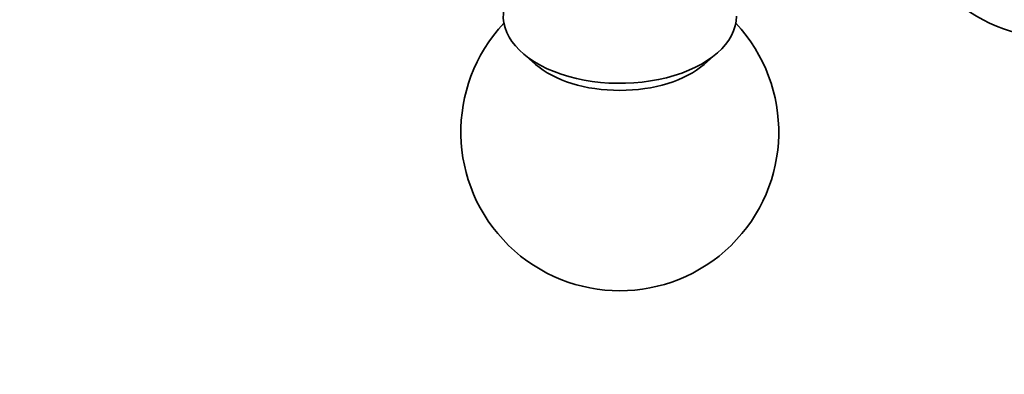
# Model space of a CAD drawing. Units: millimetres. Extents: x 0 to 2429, y 0 to 3725.
# Drawn here: x 518 to 565, y 175 to 192 of the extents above; entities that cross this region are included whole.
import ezdxf
from ezdxf import colors
from ezdxf.entities.mleader import LeaderData, LeaderLine
from ezdxf.math import Vec2, Vec3

# ---------------------------------------------------------------- set-up
doc = ezdxf.new("R2010")
doc.units = ezdxf.units.MM
doc.layers.add('DV5_Défaut', color=7, linetype='Continuous')
doc.layers.add('Défaut', color=7, linetype='Continuous')

# ---------------------------------------------------------------- blocks, each defined once
blk = doc.blocks.new('_DOT')
at = {"color": 0}
blk.add_line((0, 0), (-1, 0), dxfattribs=at)
at = {"color": 0, "const_width": 0.333}
blk.add_lwpolyline([(-0.1665, 0, 1), (0.1665, 0, 1)], format="xyb", close=True, dxfattribs=at)
blk = doc.blocks.new('SE4')
at = {"layer": 'DV5_Défaut', "color": 7, "linetype": 'Continuous', "lineweight": 35}
for p, q in [((542.109, 190.254), (542.709, 189.733)), ((550.671, 189.733), (551.271, 190.254))]:
    blk.add_line(p, q, dxfattribs=at)
for centre, start, end in [((567.337, 198.462), 169.2971, 60), ((546.69, 186.541), 136.8166, 43.1834)]:
    blk.add_arc(centre, 7.5, start, end, dxfattribs=at)
for centre, major_axis, start_param, end_param in [((546.69, 192.011), (5.5, 0), 2.80817, 6.283185), ((546.69, 191.26), (4.78, 0), 3.728083, 5.696694)]:
    blk.add_ellipse(centre, major_axis=major_axis, ratio=0.57735, start_param=start_param, end_param=end_param, dxfattribs=at)

msp = doc.modelspace()

# ---------------------------------------------------------------- block references
at = {"layer": 'Défaut'}
msp.add_blockref('SE4', (0, 0), dxfattribs=at)

# ---------------------------------------------------------------- leaders
at = {"layer": 'Défaut', "color": 7, "linetype": 'Continuous', "lineweight": 18}
ml = msp.add_multileader_mtext('Standard', dxfattribs=at)
ml.set_content('{\\pxsm0.9;\\fSolid Edge ISO|b1||i0||c0|p34;\\W1.;27/04/2020\\P}', color=256)
ml.set_leader_properties()
ml.set_arrow_properties(name='DOT')
ml.build(insert=Vec2(0, 0))
ml.multileader.update_dxf_attribs({"leader_type": 0, "dogleg_length": 0, "arrow_head_size": 12})
ctx = ml.context
ctx.base_point, ctx.char_height, ctx.arrow_head_size, ctx.landing_gap_size = Vec3(2341.617, 3717.979), 12, 12, 4.2
notes = []
notes.append((ctx, [(0, (0, 0, 0), (0, 0), (1, 0), 1, [])]))
ctx.mtext.insert = Vec3(2343.617, 3724.099)
for ctx, leaders in notes:
    for number, flags, end, landing, length, lines in leaders:
        leader = LeaderData()
        leader.index, (leader.has_last_leader_line, leader.has_dogleg_vector, leader.attachment_direction) = number, flags
        leader.last_leader_point, leader.dogleg_vector, leader.dogleg_length = Vec3(end), Vec3(landing), length
        for number, points, colour, breaks in lines:
            line = LeaderLine()
            line.index, line.vertices, line.color, line.breaks = number, Vec3.list(points), colors.encode_raw_color(colour), breaks
            leader.lines.append(line)
        ctx.leaders.append(leader)

doc.saveas('drawing.dxf')
